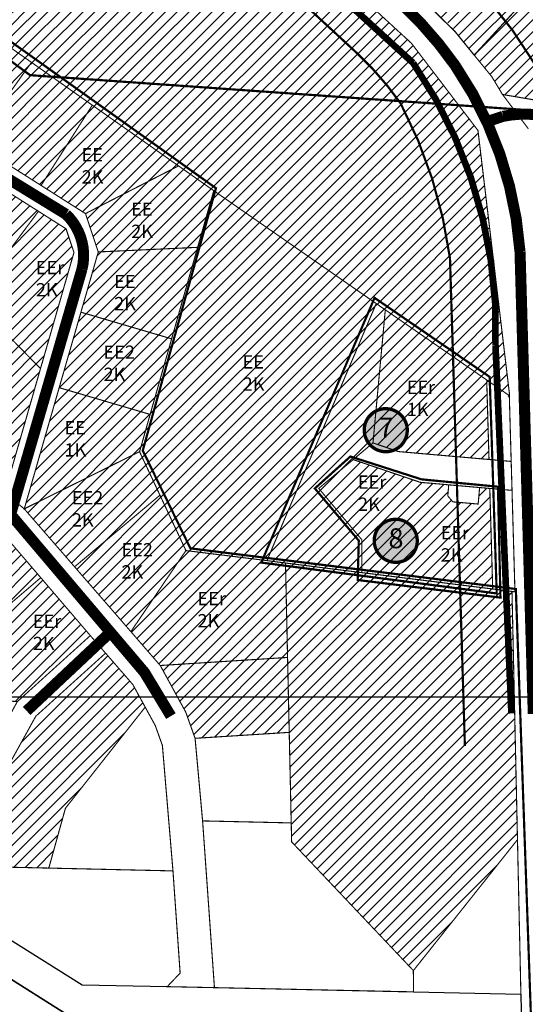
# Model space of a CAD drawing. Extents: x 551646 to 553874, y 6580515 to 6585154.
# Drawn here: x 552306 to 552534, y 6580869 to 6581314 of the extents above; entities that cross this region are included whole.
import ezdxf
from ezdxf.enums import TextEntityAlignment as Align

# ---------------------------------------------------------------- set-up
doc = ezdxf.new("R2010")
doc.units = 0
doc.header["$MEASUREMENT"] = 0
for name, pattern in [('DASHDOT', [25.4, 12.7, -6.35, 0, -6.35]), ('DASHED', [0.75, 0.5, -0.25]), ('DASHED2', [0.375, 0.25, -0.125])]:
    doc.linetypes.add(name, pattern=pattern)
doc.layers.add('Dp.ala', color=7, linetype='DASHDOT', lineweight=0, true_color=0x0d0d0d)
for name, color, linetype in [('K-naaberplaneering', 162, 'Continuous'), ('KY_PIIR', 10, 'Continuous'), ('PIIR', 240, 'Continuous'), ('TEE', 7, 'Continuous')]:
    doc.layers.add(name, color=color, linetype=linetype)
doc.layers.add('OPT-jalakäigurada', color=51, linetype='Continuous', lineweight=9)
doc.layers.add('OPT_DP-naaber-kehtestatud', color=7, linetype='Continuous', lineweight=0)
doc.styles.add('kalmuvälja_DP$0$Standard', font='txt')
doc.styles.add('Tahoma', font='tahomabd.ttf', dxfattribs={"height": 5})
doc.linetypes.add('kalmuvälja_DP$0$+_LINE', pattern='A,0.5,-0.2,["+",kalmuvälja_DP$0$Standard,S=0.1,R=0,X=-0.1,Y=-0.05],-0.2', length=0.9)
picture_1 = doc.add_image_def('image1.png', size_in_pixel=(1445, 899))

# ---------------------------------------------------------------- blocks, each defined once
blk = doc.blocks.new('DP-pos-nr')
at = {"layer": 'K-naaberplaneering'}
h = blk.add_hatch(color=254, dxfattribs=at)
edge = h.paths.add_edge_path()
edge.add_arc((0, 0), 6.51, 0, 360)
at = {"layer": 'K-naaberplaneering', "const_width": 1}
blk.add_lwpolyline([(-5.93, -2.69, 1.373155), (3.16, 5.6, 0.740441), (-5.93, -2.69, -0.170654)], format="xyb", dxfattribs=at)
at = {"layer": 'K-naaberplaneering'}
blk.add_circle((0, 0), 6.51, dxfattribs=at)
at = {"layer": 'K-naaberplaneering', "style": 'Tahoma'}
blk.add_attdef('NUMBER', text='', height=7, dxfattribs=at).set_placement((0, 0), align=Align.MIDDLE)

msp = doc.modelspace()

# ---------------------------------------------------------------- hatches: boundary and pattern name
at = {"ltscale": 0.5, "true_color": 0x669b5f}
h = msp.add_hatch(dxfattribs=at)
h.set_pattern_fill('ANSI31', color=85, scale=30)
h.paths.add_polyline_path([(552000.56, 6581745.07), (552037.65, 6581716.05), (552115.6, 6581655.06), (552138.31, 6581638.78), (551978.74, 6581554.57), (551797.44, 6581459.23), (551794.99, 6581648.19), (551986.71, 6581738.15)])
h.paths.add_polyline_path([(551986.71, 6581738.15), (551794.99, 6581648.19), (551804.95, 6581802.59), (551840.48, 6581818.25), (551865.44, 6581804.91), (551884.29, 6581794.82), (551895.15, 6581788.93), (551911.6, 6581782.67)])
h.paths.add_polyline_path([(552240.95, 6581530.36), (552272.72, 6581496.81), (552336.16, 6581437.77), (552441.66, 6581340.64), (552481.98, 6581304.41), (552487.58, 6581297.07), (552497.7, 6581283.72), (552512.74, 6581264), (552526.92, 6581143.45), (552308.59, 6581296.57), (552194.87, 6581376.92), (552098.99, 6581446.59)])
h.paths.add_polyline_path([(552138.31, 6581638.78), (552156.75, 6581623.97), (552181.11, 6581599.7), (552240.95, 6581530.36), (552098.99, 6581446.59), (551845.63, 6581290.41), (551811.19, 6581291.79), (551797.44, 6581459.23)])
h.paths.add_polyline_path([(552098.99, 6581446.59), (551845.63, 6581290.41), (552002.01, 6581292.03), (552003.36, 6581296.23), (552056.81, 6581360.93), (552194.87, 6581376.92)], flags=17)
at = {"ltscale": 0.5, "true_color": 0xf8d731}
h = msp.add_hatch(dxfattribs=at)
h.set_pattern_fill('ANSI31', color=40, scale=30)
h.paths.add_polyline_path([(552569.27, 6581382.19), (552568.09, 6581355.86), (552531.52, 6581359.71), (552515.21, 6581375.89), (552523.62, 6581385.12)])
h.paths.add_polyline_path([(552526.14, 6581412.82), (552523.62, 6581385.12), (552569.27, 6581382.19), (552571.17, 6581408.52)])
h.paths.add_polyline_path([(552480.97, 6581397.96), (552484.2, 6581402.14), (552507.92, 6581414.02), (552526.14, 6581412.82), (552523.62, 6581385.12), (552510.39, 6581370.58)])
h.paths.add_polyline_path([(552569.05, 6581374.6), (552567.68, 6581348.76), (552616.23, 6581341.54), (552616.23, 6581359.59), (552615.6, 6581368.11)])
h.paths.add_polyline_path([(552571.17, 6581408.52), (552592.18, 6581402.15), (552606.11, 6581390.93), (552614.05, 6581376.91), (552615.6, 6581368.11), (552569.05, 6581374.6), (552569.27, 6581382.19)])
h.paths.add_polyline_path([(552567.68, 6581348.76), (552565.73, 6581324.06), (552614.31, 6581318.02), (552616.23, 6581341.54)])
h.paths.add_polyline_path([(552531.52, 6581359.71), (552521.4, 6581347.31), (552538.11, 6581327.5), (552565.73, 6581324.06), (552567.68, 6581348.76), (552568.06, 6581355.87)])
h.paths.add_polyline_path([(552584.39, 6581321.74), (552564.68, 6581324.12), (552554.49, 6581325.35), (552546.88, 6581276.33), (552576.72, 6581272.45)])
h.paths.add_polyline_path([(552614.31, 6581318.02), (552606.39, 6581268.68), (552576.72, 6581272.45), (552584.39, 6581321.7)])
h.paths.add_polyline_path([(552538.11, 6581327.5), (552511.03, 6581298.06), (552501.42, 6581310.42), (552490.91, 6581320.41), (552518.19, 6581350.18), (552521.4, 6581347.31)])
h.paths.add_polyline_path([(552538.11, 6581327.5), (552554.49, 6581325.35), (552546.88, 6581276.33), (552523.83, 6581280.27), (552518.97, 6581288.33), (552511.03, 6581298.06)])
h.paths.add_polyline_path([(552468.79, 6581340.62), (552446.68, 6581360.81), (552473.95, 6581390.99), (552496.07, 6581370.79)])
h.paths.add_polyline_path([(552518.19, 6581350.18), (552490.91, 6581320.41), (552468.79, 6581340.62), (552496.07, 6581370.79)])
h = msp.add_hatch(dxfattribs=at)
h.set_pattern_fill('ANSI31', color=40, scale=30)
h.paths.add_polyline_path([(552219.72, 6581359.37), (552190.8, 6581318.42), (552222.96, 6581297.51), (552251.29, 6581337.03)])
h.paths.add_polyline_path([(552194.87, 6581376.92), (552177.93, 6581374.96), (552163.04, 6581335.77), (552190.8, 6581318.42), (552219.72, 6581359.37)])
h.paths.add_polyline_path([(552279.95, 6581316.81), (552253.05, 6581278.68), (552285, 6581258.41), (552311, 6581294.79)])
edge = h.paths.add_edge_path()
edge.add_line((552251.29, 6581337.03), (552222.96, 6581297.51))
edge.add_line((552222.96, 6581297.51), (552253.05, 6581278.68))
edge.add_line((552253.05, 6581278.68), (552279.95, 6581316.81))
edge.add_line((552279.95, 6581316.81), (552251.3, 6581337.05))
h = msp.add_hatch(dxfattribs=at)
h.set_pattern_fill('ANSI31', color=40, scale=30)
h.paths.add_polyline_path([(552141.13, 6581282.87), (552168.66, 6581266.75), (552174.32, 6581263.44), (552153.47, 6581225.06), (552124.78, 6581240.7)])
h.paths.add_polyline_path([(552191.57, 6581305.25), (552221.13, 6581286.5), (552198.85, 6581249.08), (552174.32, 6581263.44), (552168.66, 6581266.75)])
h.paths.add_polyline_path([(552221.13, 6581286.5), (552251.34, 6581267.33), (552228.43, 6581230.49), (552204.84, 6581245.58), (552198.85, 6581249.08)])
h.paths.add_polyline_path([(552174.32, 6581263.44), (552198.85, 6581249.08), (552204.84, 6581245.58), (552184.44, 6581208.18), (552153.47, 6581225.06)])
h.paths.add_polyline_path([(552204.84, 6581245.58), (552228.43, 6581230.49), (552249.2, 6581217.22), (552221.07, 6581183.6), (552206.44, 6581196.19), (552184.44, 6581208.18)])
h.paths.add_polyline_path([(552283.61, 6581246.86), (552314.15, 6581227.48), (552284.52, 6581187.64), (552277.21, 6581195.12), (552257.27, 6581210.85)])
h.paths.add_polyline_path([(552251.34, 6581267.33), (552283.61, 6581246.86), (552257.27, 6581210.85), (552249.2, 6581217.22), (552228.43, 6581230.49)])
h.paths.add_polyline_path([(552277.21, 6581195.12), (552284.52, 6581187.64), (552299.53, 6581172.29), (552267.31, 6581133.55), (552245.02, 6581158.55)])
h.paths.add_polyline_path([(552249.2, 6581217.22), (552257.27, 6581210.85), (552277.21, 6581195.12), (552245.02, 6581158.55), (552227.98, 6581177.65), (552221.07, 6581183.6)])
h.paths.add_polyline_path([(552314.15, 6581227.48), (552326.62, 6581219.57), (552330.2, 6581208.88), (552315.08, 6581156.38), (552299.53, 6581172.29), (552284.52, 6581187.64)])
h.paths.add_polyline_path([(552299.53, 6581172.29), (552315.08, 6581156.38), (552301.13, 6581107.92), (552292.13, 6581105.72), (552267.31, 6581133.55)])
h = msp.add_hatch(dxfattribs=at)
h.set_pattern_fill('ANSI31', color=40, scale=30)
h.paths.add_polyline_path([(552338.49, 6581275.43), (552377.46, 6581247.99), (552374.27, 6581246.36), (552335.39, 6581226.44), (552315.35, 6581239.16), (552336.44, 6581272.22)])
h.paths.add_polyline_path([(552311, 6581294.79), (552338.49, 6581275.43), (552336.44, 6581272.22), (552315.35, 6581239.16), (552285, 6581258.41), (552308.78, 6581291.68)])
h.paths.add_polyline_path([(552341.19, 6581209.11), (552386.08, 6581211.19), (552374.33, 6581169.83), (552333.35, 6581181.88)])
h.paths.add_polyline_path([(552377.46, 6581247.99), (552393.36, 6581236.79), (552392.81, 6581234.87), (552386.08, 6581211.19), (552341.19, 6581209.11), (552335.39, 6581226.44), (552374.27, 6581246.36)])
h.paths.add_polyline_path([(552323.52, 6581147.76), (552364.63, 6581135.68), (552359.84, 6581118.84), (552307.75, 6581093)])
h.paths.add_polyline_path([(552333.35, 6581181.88), (552374.33, 6581169.83), (552364.63, 6581135.68), (552323.52, 6581147.76)])
h.paths.add_polyline_path([(552307.75, 6581093), (552359.84, 6581118.84), (552369.05, 6581099.18), (552330.48, 6581066.81)])
h.paths.add_polyline_path([(552330.48, 6581066.81), (552369.05, 6581099.18), (552380.79, 6581074.14), (552355.91, 6581037.51)])
h.paths.add_polyline_path([(552369.19, 6581022.2), (552426.71, 6581025.84), (552427.46, 6580991.98), (552384.93, 6580989.29), (552380.69, 6581001.17)])
h.paths.add_polyline_path([(552380.79, 6581074.14), (552417.39, 6581069.61), (552425.77, 6581068.51), (552426.71, 6581025.84), (552369.19, 6581022.2), (552355.91, 6581037.51)])
h.paths.add_polyline_path([(552466.14, 6581184.29), (552466.77, 6581185.78), (552470.87, 6581182.94), (552470.66, 6581180.66), (552465.3, 6581122.79), (552456.34, 6581115.27), (552440.8, 6581102.23), (552460.22, 6581079.09), (552460.22, 6581064.18), (552425.77, 6581068.51), (552417.39, 6581069.61)])
h.paths.add_polyline_path([(552392.81, 6581234.87), (552393.36, 6581236.79), (552466.77, 6581185.78), (552466.14, 6581184.29), (552417.39, 6581069.61), (552380.79, 6581074.14), (552359.84, 6581118.84)])
h.paths.add_polyline_path([(552470.66, 6581180.66), (552470.87, 6581182.94), (552516.69, 6581151.24), (552516.76, 6581148.76), (552517.73, 6581115.31), (552476.76, 6581118.89), (552465.3, 6581122.79)])
h.paths.add_polyline_path([(552456.34, 6581115.27), (552486.63, 6581104.99), (552499.54, 6581103.85), (552499.1, 6581098.87), (552501.37, 6581096.17), (552512.83, 6581095.17), (552513.48, 6581102.63), (552518.09, 6581102.23), (552519.4, 6581056.79), (552460.22, 6581064.18), (552460.22, 6581079.09), (552440.8, 6581102.23)])
h = msp.add_hatch(dxfattribs=at)
h.set_pattern_fill('ANSI31', color=40, scale=30)
h.paths.add_polyline_path([(552153.03, 6581213.34), (552184.14, 6581196.39), (552167.23, 6581152.32), (552134.27, 6581164.75)])
h.paths.add_polyline_path([(552184.14, 6581196.39), (552200.44, 6581187.5), (552222.46, 6581168.06), (552199.44, 6581140.17), (552167.23, 6581152.32)])
h.paths.add_polyline_path([(552222.46, 6581168.06), (552247.68, 6581139.78), (552209.65, 6581095.1), (552199.44, 6581140.17)])
h.paths.add_polyline_path([(552247.68, 6581139.78), (552273.28, 6581110.88), (552217.22, 6581061.68), (552209.65, 6581095.1)])
h.paths.add_polyline_path([(552273.28, 6581110.88), (552292.78, 6581088.08), (552249.94, 6581050.48), (552218.64, 6581055.44), (552217.22, 6581061.68)])
h.paths.add_polyline_path([(552292.78, 6581088.08), (552314.26, 6581062.98), (552315.19, 6581061.89), (552286.21, 6581037.1), (552278.32, 6581045.98), (552249.94, 6581050.48)])
h.paths.add_polyline_path([(552315.19, 6581061.89), (552337.58, 6581035.72), (552304.62, 6581005.88), (552294.51, 6581006.61), (552291.67, 6581030.96), (552287.15, 6581036.04), (552286.21, 6581037.1)])
h = msp.add_hatch(dxfattribs=at)
h.set_pattern_fill('ANSI31', color=40, scale=30)
h.paths.add_polyline_path([(552425.77, 6581068.51), (552460.22, 6581064.18), (552519.4, 6581056.79), (552528.11, 6581055.68), (552530.59, 6580943.49), (552483.55, 6580884.31), (552428.55, 6580942.47), (552428.36, 6580951.06), (552427.46, 6580991.98), (552426.71, 6581025.84)])
h = msp.add_hatch(dxfattribs=at)
h.set_pattern_fill('ANSI31', color=40, scale=30)
h.paths.add_polyline_path([(552344.47, 6581027.79), (552356.8, 6581013.59), (552362.38, 6581003.39), (552326.34, 6580957.68), (552318.83, 6580930.64), (552262.12, 6580931.93), (552277.49, 6580945.74), (552298.29, 6580972.76), (552312.96, 6580999.27)])

# ---------------------------------------------------------------- linework, layer by layer
at = {"layer": 'Dp.ala', "color": 5, "linetype": 'DASHED', "ltscale": 7, "const_width": 1}
for points in [[(552273.98, 6581607.14), (552273.98, 6581607.14), (552273.98, 6581607.14), (552405.54, 6581754.32), (552469.67, 6581729.25), (552469.67, 6581729.25), (552532.05, 6581465.34), (552532.05, 6581465.34), (552637.24, 6581455.13), (552681.85, 6581375.55), (552669.94, 6581263.76), (552310.36, 6581289), (552096.89, 6581446.81), (552253.39, 6581539.2), (552235.11, 6581558.94), (552273.98, 6581607.14)], [(552000.89, 6581295.78), (552000.89, 6581295.78), (552000.89, 6581295.78), (552054.73, 6581362.71), (552196.45, 6581379.39), (552196.45, 6581379.39), (552394.36, 6581237.92), (552394.36, 6581237.92), (552361.28, 6581119.36), (552361.28, 6581119.36), (552382.81, 6581075.14), (552529.85, 6581056.78), (552536.77, 6580860.72), (552123.6, 6580812.5), (551817.41, 6581133.2), (551955.7, 6581240.63), (552000.89, 6581295.78)], [(552466.02, 6581188.36), (552466.02, 6581188.36), (552466.02, 6581188.36), (552466.02, 6581188.36), (552518.02, 6581152.65), (552518.02, 6581152.65), (552521.21, 6581054.76), (552521.21, 6581054.76), (552414.83, 6581068.72), (552414.83, 6581068.72), (552466.02, 6581188.36), (552466.02, 6581188.36), (552466.02, 6581188.36)], [(552455.09, 6581116.65), (552455.09, 6581116.65), (552455.09, 6581116.65), (552455.09, 6581116.65), (552487.23, 6581106.33), (552521.77, 6581103.01), (552521.77, 6581103.01), (552522.89, 6581052.89), (552522.89, 6581052.89), (552458.39, 6581060.84), (552458.39, 6581060.84), (552458.88, 6581078.64), (552439.03, 6581102.23), (552455.09, 6581116.65), (552455.09, 6581116.65), (552455.09, 6581116.65)]]:
    msp.add_lwpolyline(points, dxfattribs=at)
at = {"layer": 'KY_PIIR', "color": 36, "const_width": 0.5}
for points in [[(552536.66, 6580619), (552529.95, 6580535.82), (552542.05, 6580515.51), (552515.21, 6580522.92), (552521.51, 6580632.42), (552533.61, 6580806.78), (552528.11, 6581055.68), (552529.45, 6581055.47), (552528.13, 6581101.36), (552527.75, 6581114.44), (552526.94, 6581142.72), (552526.9, 6581144.18), (552526.95, 6581145.03), (552526.34, 6581150.18), (552512.74, 6581264), (552482.66, 6581303.44), (552277.49, 6581492.03), (552240.41, 6581531.29), (552176.89, 6581604.31)], [(552243.9, 6581552.45), (552270.09, 6581524.57), (552327.15, 6581470.55), (552455.29, 6581353.35), (552480.93, 6581329.57), (552502.39, 6581308.7), (552518.97, 6581288.33), (552523.83, 6581280.27), (552535.51, 6581264.76)], [(552535.51, 6581264.76), (552523.83, 6581280.27), (552546.88, 6581276.33)], [(552535.51, 6581264.76), (552523.83, 6581280.27), (552546.88, 6581276.33)], [(552292.13, 6581105.72), (552307.75, 6581093), (552330.48, 6581066.81), (552355.91, 6581037.51), (552369.19, 6581022.2), (552380.69, 6581001.17), (552384.93, 6580989.29), (552388.32, 6580951.97), (552393.67, 6580876.61), (552372.33, 6580877.06), (552378.17, 6580883.18), (552374.93, 6580929.37), (552370.16, 6580986.04), (552366.96, 6580995.02), (552362.38, 6581003.39), (552356.8, 6581013.59), (552344.47, 6581027.79), (552337.58, 6581035.72), (552314.26, 6581062.98), (552292.78, 6581088.08)]]:
    msp.add_lwpolyline(points, dxfattribs=at)
for points in [[(552190.01, 6581380.09), (552098.8, 6581446.47), (552240.41, 6581531.29), (552277.49, 6581492.03), (552482.66, 6581303.44), (552512.74, 6581264), (552526.34, 6581150.18), (552526.95, 6581145.03), (552526.9, 6581144.18), (552516.69, 6581151.24), (552470.87, 6581182.94), (552466.77, 6581185.78), (552393.36, 6581236.79), (552377.46, 6581247.99), (552338.49, 6581275.43), (552194.77, 6581376.63)], [(552163.11, 6581335.74), (552190.8, 6581318.42), (552223.05, 6581297.72), (552253.05, 6581278.68), (552285, 6581258.41), (552315.35, 6581239.16), (552335.39, 6581226.44), (552341.19, 6581209.11), (552333.35, 6581181.88), (552323.52, 6581147.76), (552307.75, 6581093), (552292.13, 6581105.72), (552301.13, 6581107.92), (552315.08, 6581156.38), (552330.2, 6581208.88), (552326.62, 6581219.57), (552314.15, 6581227.48), (552283.61, 6581246.86), (552251.34, 6581267.33), (552221.13, 6581286.5), (552191.57, 6581305.25), (552164.71, 6581322.29), (552155.19, 6581319.16)], [(552538.4, 6581327.81), (552554.64, 6581325.72), (552546.88, 6581276.33), (552523.83, 6581280.27), (552518.97, 6581288.33), (552511.12, 6581297.98)], [(552279.97, 6581316.63), (552311, 6581294.79), (552308.78, 6581291.68), (552285, 6581258.41), (552253.05, 6581278.68), (552277.7, 6581313.43)], [(552311, 6581294.79), (552338.49, 6581275.43), (552336.44, 6581272.22), (552315.35, 6581239.16), (552285, 6581258.41), (552308.78, 6581291.68)], [(552338.49, 6581275.43), (552377.46, 6581247.99), (552374.27, 6581246.36), (552335.39, 6581226.44), (552315.35, 6581239.16), (552336.44, 6581272.22)], [(552377.46, 6581247.99), (552393.36, 6581236.79), (552392.81, 6581234.87), (552386.08, 6581211.19), (552341.19, 6581209.11), (552335.39, 6581226.44), (552374.27, 6581246.36)], [(552283.61, 6581246.86), (552314.15, 6581227.48), (552284.52, 6581187.64), (552277.21, 6581195.12), (552257.27, 6581210.85)], [(552392.81, 6581234.87), (552393.36, 6581236.79), (552466.77, 6581185.78), (552466.14, 6581184.29), (552417.39, 6581069.61), (552380.79, 6581074.14), (552359.84, 6581118.84)], [(552314.15, 6581227.48), (552326.62, 6581219.57), (552330.2, 6581208.88), (552315.08, 6581156.38), (552299.53, 6581172.29), (552284.52, 6581187.64)], [(552341.19, 6581209.11), (552386.08, 6581211.19), (552374.33, 6581169.83), (552333.35, 6581181.88)], [(552466.14, 6581184.29), (552466.77, 6581185.78), (552470.87, 6581182.94), (552470.66, 6581180.66), (552465.3, 6581122.79), (552456.34, 6581115.27), (552440.8, 6581102.23), (552460.22, 6581079.09), (552460.22, 6581064.18), (552425.77, 6581068.51), (552417.39, 6581069.61)], [(552333.35, 6581181.88), (552374.33, 6581169.83), (552364.63, 6581135.68), (552323.52, 6581147.76)], [(552470.66, 6581180.66), (552470.87, 6581182.94), (552516.69, 6581151.24), (552516.76, 6581148.76), (552517.73, 6581115.31), (552476.76, 6581118.89), (552465.3, 6581122.79)], [(552299.53, 6581172.29), (552315.08, 6581156.38), (552301.13, 6581107.92), (552292.13, 6581105.72), (552267.31, 6581133.55)], [(552516.76, 6581148.76), (552516.69, 6581151.24), (552526.9, 6581144.18), (552526.94, 6581142.72), (552527.75, 6581114.44), (552517.73, 6581115.31)], [(552323.52, 6581147.76), (552364.63, 6581135.68), (552359.84, 6581118.84), (552307.75, 6581093)], [(552465.3, 6581122.79), (552476.76, 6581118.89), (552517.73, 6581115.31), (552527.75, 6581114.44), (552528.13, 6581101.36), (552518.09, 6581102.23), (552513.48, 6581102.63), (552499.54, 6581103.85), (552486.63, 6581104.99), (552456.34, 6581115.27)], [(552307.75, 6581093), (552359.84, 6581118.84), (552369.05, 6581099.18), (552330.48, 6581066.81)], [(552456.34, 6581115.27), (552486.63, 6581104.99), (552499.54, 6581103.85), (552499.1, 6581098.87), (552501.37, 6581096.17), (552512.83, 6581095.17), (552513.48, 6581102.63), (552518.09, 6581102.23), (552519.4, 6581056.79), (552460.22, 6581064.18), (552460.22, 6581079.09), (552440.8, 6581102.23)], [(552499.54, 6581103.85), (552513.48, 6581102.63), (552512.83, 6581095.17), (552501.37, 6581096.17), (552499.1, 6581098.87)], [(552518.09, 6581102.23), (552528.13, 6581101.36), (552529.45, 6581055.47), (552528.11, 6581055.68), (552519.4, 6581056.79)], [(552330.48, 6581066.81), (552369.05, 6581099.18), (552380.79, 6581074.14), (552355.91, 6581037.51)], [(552292.78, 6581088.08), (552314.26, 6581062.98), (552315.19, 6581061.89), (552286.21, 6581037.1), (552278.32, 6581045.98), (552249.94, 6581050.48)], [(552380.79, 6581074.14), (552417.39, 6581069.61), (552425.77, 6581068.51), (552426.71, 6581025.84), (552369.19, 6581022.2), (552355.91, 6581037.51)], [(552425.77, 6581068.51), (552460.22, 6581064.18), (552519.4, 6581056.79), (552528.11, 6581055.68), (552530.59, 6580943.49), (552483.55, 6580884.31), (552428.55, 6580942.47), (552428.36, 6580951.06), (552427.46, 6580991.98), (552426.71, 6581025.84)], [(552315.19, 6581061.89), (552337.58, 6581035.72), (552304.62, 6581005.88), (552294.51, 6581006.61), (552291.67, 6581030.96), (552287.15, 6581036.04), (552286.21, 6581037.1)], [(552337.58, 6581035.72), (552344.47, 6581027.79), (552312.96, 6580999.27), (552298.29, 6580972.76), (552277.49, 6580945.74), (552262.12, 6580931.93), (552227.73, 6580917.23), (552226.8, 6580911), (552207.5, 6580920), (552232.4, 6580930.64), (552256.4, 6580940.9), (552269.76, 6580952.91), (552289.49, 6580978.54), (552297.42, 6580992.87), (552304.62, 6581005.88)], [(552344.47, 6581027.79), (552356.8, 6581013.59), (552362.38, 6581003.39), (552326.34, 6580957.68), (552318.83, 6580930.64), (552262.12, 6580931.93), (552277.49, 6580945.74), (552298.29, 6580972.76), (552312.96, 6580999.27)], [(552369.19, 6581022.2), (552426.71, 6581025.84), (552427.46, 6580991.98), (552384.93, 6580989.29), (552380.69, 6581001.17)], [(552362.38, 6581003.39), (552366.96, 6580995.02), (552370.16, 6580986.04), (552374.93, 6580929.37), (552318.83, 6580930.64), (552326.34, 6580957.68)], [(552384.93, 6580989.29), (552427.46, 6580991.98), (552428.36, 6580951.06), (552388.32, 6580951.97)], [(552388.32, 6580951.97), (552428.36, 6580951.06), (552428.55, 6580942.47), (552483.55, 6580884.31), (552483.6, 6580874.7), (552393.67, 6580876.61)]]:
    msp.add_lwpolyline(points, close=True, dxfattribs=at)
at = {"layer": 'KY_PIIR'}
for points in [[(552032.15, 6581001.71), (552098, 6580971.02), (552111.65, 6580964.66), (552155.6, 6580944.18), (552181.59, 6580932.07), (552207.5, 6580920), (552226.8, 6580911), (552299.9, 6580899.3), (552333.92, 6580877.87), (552372.33, 6580877.06), (552393.67, 6580876.61), (552483.6, 6580874.7), (552532.13, 6580873.68), (552532.46, 6580858.67), (552329.44, 6580862.96), (552294.5, 6580884.98), (552222.73, 6580896.46), (552205.18, 6580904.53), (552089.33, 6580958.52), (552075.36, 6580965.03), (552018.79, 6580991.39)], [(552532.46, 6580858.67), (552533.61, 6580806.78), (552389.17, 6580754.85), (552376.94, 6580750.46), (552345.63, 6580834.21), (552294.01, 6580863.71), (552127.02, 6580812.47), (552087.55, 6580853.69), (552118.11, 6580878.62), (552205.18, 6580904.53), (552222.73, 6580896.46), (552294.5, 6580884.98), (552329.44, 6580862.96)]]:
    msp.add_lwpolyline(points, close=True, dxfattribs=at)
at = {"layer": 'OPT-jalakäigurada', "color": 30, "linetype": 'DASHED', "ltscale": 10, "true_color": 0xf8991e, "const_width": 3, "flags": 128}
msp.add_lwpolyline([(551814.75, 6581854.4), (551891.01, 6581812.34), (551909.09, 6581794.02), (552000.03, 6581740.42), (552131.67, 6581635.41), (552182.7, 6581582.93), (552223.22, 6581533.6), (552223.22, 6581533.6), (552306.96, 6581455.95), (552483.44, 6581294.52, -0.161676), (552520.67, 6581166.69), (552527.84, 6581000.53)], format="xyb", dxfattribs=at)
at = {"layer": 'PIIR', "color": 36, "ltscale": 0.5, "const_width": 0.6, "flags": 128}
msp.add_lwpolyline([(552538.11, 6581327.5), (552511.03, 6581298.06), (552502.39, 6581308.7), (552490.65, 6581320.2), (552518.19, 6581350.18), (552521.4, 6581347.31), (552538.11, 6581327.5)], dxfattribs=at)
at = {"layer": 'TEE', "color": 244, "linetype": 'kalmuvälja_DP$0$+_LINE', "ltscale": 20, "true_color": 0x991b1e, "const_width": 1, "flags": 128}
for points in [[(551818.57, 6581896.72), (551891.46, 6581853.48), (551992.26, 6581792.8), (552043.82, 6581759.27), (552110.51, 6581709.35), (552177.83, 6581657.56, -0.04716), (552223.59, 6581610.04), (552256.35, 6581569.77, 0.026054), (552305.43, 6581521.21), (552362.45, 6581466.96), (552474.13, 6581365.86), (552498.85, 6581342.97, -0.06968), (552540.61, 6581290.61, -0.024545), (552558.19, 6581213.03), (552565.1, 6580965.74, -0.051957)], [(551787.96, 6581845.11), (551860.68, 6581801.98), (551960.42, 6581741.93), (552009.45, 6581710.05), (552074.24, 6581661.55), (552139.9, 6581611.04, -0.046087), (552176.83, 6581572.43), (552210.84, 6581530.64, 0.026299), (552264.76, 6581477.08), (552321.63, 6581422.97), (552433.61, 6581321.61), (552457.99, 6581299.03, -0.051786), (552477.82, 6581276.22, -0.087968), (552500.1, 6581206.25), (552506.83, 6580985.81, -0.051786)]]:
    msp.add_lwpolyline(points, format="xyb", dxfattribs=at)
at = {"layer": 'TEE', "color": 251, "ltscale": 0.5, "true_color": 0x636466, "const_width": 5, "flags": 128}
for points in [[(551803.26, 6581870.92), (551876.07, 6581827.73), (551976.34, 6581767.37), (552026.64, 6581734.66), (552092.38, 6581685.45), (552158.88, 6581634.29, -0.046661), (552200.21, 6581591.23), (552233.6, 6581550.2, 0.02618), (552285.1, 6581499.14), (552342.04, 6581444.97), (552453.87, 6581343.73), (552478.42, 6581320.99, -0.051883), (552502.37, 6581293.47, -0.132744), (552531.74, 6581209.21), (552537.74, 6581000.32)], [(552015.27, 6581002.02), (552005.55, 6581003.72), (551989.28, 6581014.64), (551896.69, 6581111.68), (552001.61, 6581197.63), (552044.72, 6581249.85), (552076.16, 6581299.3), (552090.86, 6581313.96, -0.13859), (552122.71, 6581330.94, -0.165105), (552168.1, 6581325.64), (552219.81, 6581291.67), (552326.61, 6581226.14, -0.268088), (552333.84, 6581201.38), (552301.44, 6581090.05)], [(552516.37, 6581267.83), (552524.06, 6581270.41, -0.074356), (552538.95, 6581271.14), (552612.79, 6581264.28), (552655.11, 6581264.95, -0.179486), (552683.26, 6581256.4), (552797.85, 6581195.39, -0.053894), (552889.27, 6581138.98), (552944.46, 6581083.74, -0.141195), (552970.15, 6581036.85)], [(552347.27, 6581037.81), (552347.27, 6581037.81, 19.369425), (552347.27, 6581037.81), (552308.84, 6581001.66), (552308.84, 6581001.66), (552308.84, 6581001.66)]]:
    msp.add_lwpolyline(points, format="xyb", dxfattribs=at)
msp.add_lwpolyline([(552115.02, 6581239.03), (552204.55, 6581192.1), (552228.51, 6581171), (552299.34, 6581093.1), (552362.06, 6581019.07), (552373.99, 6580999.34)], dxfattribs=at)

# ---------------------------------------------------------------- block references
at = {"layer": 'OPT_DP-naaber-kehtestatud', "color": 5, "linetype": 'DASHED2'}
ref = msp.add_blockref('DP-pos-nr', (552471.18, 6581128.53), dxfattribs=dict(at, xscale=1.5, yscale=1.5, zscale=1.5))
ref.add_attrib('NUMBER', '7', dxfattribs={"layer": 'K-naaberplaneering', "height": 9, "style": 'Tahoma'}).set_placement((552471.18, 6581128.53), align=Align.MIDDLE)
ref = msp.add_blockref('DP-pos-nr', (552475.69, 6581078.54), dxfattribs=dict(at, xscale=1.5, yscale=1.5, zscale=1.5))
ref.add_attrib('NUMBER', '8', dxfattribs={"layer": 'K-naaberplaneering', "height": 9, "style": 'Tahoma'}).set_placement((552475.69, 6581078.54), align=Align.MIDDLE)

# ---------------------------------------------------------------- texts
at = {"color": 0, "char_height": 6, "attachment_point": 1}
for s, insert in [('{\\fArial|b0|i0|c186|p34;EE\\P2K}', (552333.67, 6581256.03)), ('{\\fArial|b0|i0|c186|p34;EE\\P2K}', (552356.08, 6581231.43)), ('{\\fArial|b0|i0|c186|p34;EEr\\P2K}', (552313.02, 6581205.03)), ('{\\fArial|b0|i0|c186|p34;EE\\P2K}', (552348.37, 6581198.75)), ('{\\fArial|b0|i0|c186|p34;EE2\\P2K}', (552343.59, 6581166.81)), ('{\\fArial|b0|i0|c186|p34;EE\\P2K}', (552406.42, 6581162.4)), ('{\\fArial|b0|i0|c186|p34;EEr\\P1K}', (552480.54, 6581150.92)), ('{\\fArial|b0|i0|c186|p34;EE\\P1K}', (552325.95, 6581132.66)), ('{\\fArial|b0|i0|c186|p34;EEr\\P2K}', (552458.53, 6581108.09)), ('{\\fArial|b0|i0|c186|p34;EE2\\P2K}', (552329.25, 6581101.01)), ('{\\fArial|b0|i0|c186|p34;EEr\\P2K}', (552495.9, 6581085.19)), ('{\\fArial|b0|i0|c186|p34;EE2\\P2K}', (552351.66, 6581077.51)), ('{\\fArial|b0|i0|c186|p34;EEr\\P2K}', (552386.03, 6581055.45)), ('{\\fArial|b0|i0|c186|p34;EEr\\P2K}', (552311.64, 6581045.15))]:
    msp.add_mtext_dynamic_manual_height_columns(s, width=117.428, gutter_width=1, heights=[0], dxfattribs=dict(at, insert=insert))

# ---------------------------------------------------------------- referenced raster images: frames only (the image files are external)
at = {"color": 40, "ltscale": 0.5, "true_color": 0xf8d731}
image = msp.add_image(picture_1, insert=(551799.47, 6581007.92), size_in_units=(1505.51, 936.64), dxfattribs=at)
image.dxf.flags = 7

doc.saveas('drawing.dxf')
